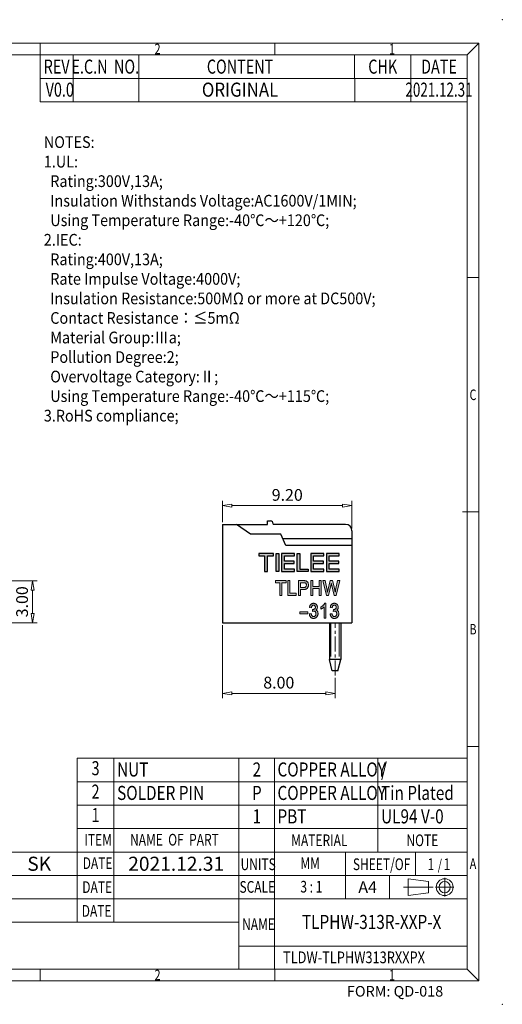
# Model space of a CAD drawing. Units: millimetres. Extents: x 2254 to 2551, y -571 to -357.
# Drawn here: x 2448 to 2551, y -567 to -357 of the extents above; entities that cross this region are included whole.
import ezdxf
from ezdxf.enums import TextEntityAlignment as Align

# ---------------------------------------------------------------- set-up
doc = ezdxf.new("R2010")
doc.units = ezdxf.units.MM
doc.linetypes.add('CENTER', pattern=[50.8, 31.75, -6.35, 6.35, -6.35])
for name, color, linetype, lineweight in [('center', 1, 'CENTER', 9), ('dim', 31, 'Continuous', 9), ('from', 7, 'Continuous', 13), ('hatch', 61, 'Continuous', 9), ('screw', 33, 'Continuous', 13), ('text', 4, 'Continuous', 13)]:
    doc.layers.add(name, color=color, linetype=linetype, lineweight=lineweight)
doc.styles.add('BOM', font='gbenor.shx', dxfattribs={"width": 0.75, "oblique": 5.000002, "bigfont": 'gbcbig.shx'})
doc.styles.add('iso-2021', font='iso.shx', dxfattribs={"width": 0.8, "oblique": 5, "height": 2.5})
doc.styles.add('romantic', font='romantic.ttf')
doc.styles.add('TL-Standard', font='isocp2.shx')
doc.styles.add('TXT', font='txt.shx', dxfattribs={"bigfont": 'gbcbig.shx'})
doc.dimstyles.get("Standard").update_dxf_attribs({"dimtxt": 2.5, "dimasz": 2, "dimexe": 1, "dimexo": 0.5, "dimgap": 1, "dimtad": 1, "dimzin": 0, "dimdsep": 46, "dimtxsty": 'iso-2021', "dimblk": 'CLOSEDBLANK', "dimcen": 0.09, "dimclrd": 256, "dimclre": 256, "dimclrt": 256, "dimadec": 1, "dimazin": 0, "dimtfac": 1, "dimtmove": 0, "dimatfit": 0, "dimldrblk": 'CLOSEDBLANK', "dimfxl": 1, "dimtolj": 1, "dimtzin": 0, "dimlwd": -1, "dimlwe": -1, "dimarcsym": 2})

# ---------------------------------------------------------------- blocks, each defined once
blk = doc.blocks.new('对外图框')
at = {"layer": 'from', "color": 7, "lineweight": 9}
for p, q in [((1332.07, 991.41), (1619.07, 991.41)), ((1525.57, 991.41), (1525.57, 988.91)), ((1575.57, 991.41), (1575.57, 988.91)), ((1619.06, 991.41), (1616.57, 988.91)), ((1619.07, 791.41), (1619.07, 991.41)), ((1334.57, 988.91), (1616.57, 988.91)), ((1525.57, 988.91), (1525.57, 983.88)), ((1532.56, 983.88), (1532.56, 988.91)), ((1546.56, 983.88), (1546.56, 988.91)), ((1592.59, 983.88), (1592.59, 988.91)), ((1604.58, 983.88), (1604.58, 988.91)), ((1616.57, 793.91), (1616.57, 988.91)), ((1525.57, 983.88), (1616.57, 983.88)), ((1619.06, 941.41), (1616.57, 941.41)), ((1615.57, 891.41), (1619.07, 891.41)), ((1619.06, 841.41), (1616.57, 841.41)), ((1533.43, 803.9), (1533.43, 823.88)), ((1616.57, 823.88), (1533.43, 823.88)), ((1541.28, 803.9), (1541.28, 823.88)), ((1567.87, 823.88), (1567.87, 793.91)), ((1575.47, 823.88), (1575.47, 793.91)), ((1597.55, 818.88), (1597.55, 823.88)), ((1616.57, 818.88), (1510.25, 818.88)), ((1590.62, 818.88), (1590.62, 808.89)), ((1605.58, 818.88), (1605.58, 813.89)), ((1616.57, 813.89), (1510.25, 813.89)), ((1600, 813.89), (1600, 808.89)), ((1616.57, 808.89), (1510.25, 808.89)), ((1567.87, 803.9), (1510.25, 803.9)), ((1616.57, 798.82), (1567.87, 798.82)), ((1334.57, 793.91), (1616.57, 793.91)), ((1525.57, 793.91), (1525.57, 791.41)), ((1575.57, 793.91), (1575.57, 791.41)), ((1616.57, 793.91), (1619.06, 791.41)), ((1332.07, 791.41), (1619.07, 791.41))]:
    blk.add_line(p, q, dxfattribs=at)
at = {"layer": 'from', "color": 123, "lineweight": 9}
for p, q in [((1608.31, 812.59), (1604.03, 813.19)), ((1604.03, 813.19), (1604.03, 809.59)), ((1611.78, 809.41), (1611.78, 813.37)), ((1609.31, 811.39), (1603.03, 811.39)), ((1608.31, 812.59), (1608.31, 810.19)), ((1609.8, 811.39), (1613.76, 811.39)), ((1604.03, 809.59), (1608.31, 810.19))]:
    blk.add_line(p, q, dxfattribs=at)
for radius in [1.8, 1.2]:
    blk.add_circle((1611.78, 811.39), radius, dxfattribs=at)
at = {"layer": 'from', "color": 7, "lineweight": 9}
for p in [(1624.07, 996.41), (1624.07, 786.41)]:
    blk.add_point(p, dxfattribs=at)
at = {"layer": 'from', "color": 123, "lineweight": 9, "style": 'BOM', "width": 0.75}
for s, height, p in [('2', 2.25, (1550.57, 990.16)), ('1', 2.25, (1600.57, 990.16)), ('REV', 3, (1529.06, 986.4)), ('E.C.N  NO.', 3, (1539.43, 986.4)), ('CONTENT', 3, (1568.16, 986.4)), ('CHK', 3, (1598.58, 986.4)), ('DATE', 3, (1610.57, 986.4)), ('C', 2.25, (1617.82, 916.41)), ('B', 2.25, (1617.82, 866.41)), ('A', 2.25, (1617.82, 816.41)), ('2', 2.25, (1550.57, 792.66)), ('1', 2.25, (1600.57, 792.66))]:
    blk.add_text(s, height=height, dxfattribs=at).set_placement(p, align=Align.MIDDLE_CENTER)
for s, height, p in [('ITEM', 2.5, (1534.97, 820.24)), ('NAME  OF  PART  ', 2.5, (1544.71, 820.26)), ('MATERIAL', 2.5, (1579.07, 820.14)), ('NOTE', 2.5, (1603.63, 820.14)), ('DATE', 2.5, (1534.61, 815.26)), ('UNITS', 2.5, (1568.27, 815.03)), ('SHEET/OF', 2.5, (1592.21, 815.03)), ('/', 2.25, (1610.3, 815.03)), ('SCALE                            ', 2.5, (1568.04, 810.2)), ('DATE', 2.5, (1534.52, 810.15)), ('DATE', 2.5, (1534.41, 805.08)), ('NAME', 2.5, (1568.6, 802.24))]:
    blk.add_text(s, height=height, dxfattribs=at).set_placement(p)
at = {"layer": 'from', "color": 123, "lineweight": 9, "style": 'BOM'}
for s, insert, char_height, width, attachment_point in [('A4  ', (1595.36, 811.09), 2.5, 20.9777, 5), (' FORM: QD-018 \\P   ', (1590.26, 790.31), 2.25, 28.5209, 1)]:
    blk.add_mtext(s, dxfattribs=dict(at, insert=insert, char_height=char_height, width=width, attachment_point=attachment_point))
at = {"layer": 'from', "color": 123, "lineweight": 9, "style": 'BOM', "width": 0.75}
for tag, p, height in [('TL02', (1341.48, 984.91), 3), ('MM', (1581.01, 815.23), 2.5), ('1', (1611.57, 815.03), 2.5), ('1:1', (1581.01, 810.24), 2.5), ('TL-02-NAME-ASM.', (1577.33, 795.17), 2.5)]:
    blk.add_attdef(tag, p, '', height=height, dxfattribs=at)
at = {"layer": 'from', "color": 123, "lineweight": 9, "style": 'TXT'}
blk.add_attdef('唐麒贸', text='', height=3, dxfattribs=at).set_placement((1525.34, 816.39), align=Align.MIDDLE_CENTER)
at = {"layer": 'from', "color": 123, "lineweight": 9, "style": 'BOM'}
blk.add_attdef('DWG.DATE', text='', height=3, dxfattribs=at).set_placement((1544.32, 816.39), align=Align.MIDDLE_LEFT)
at = {"layer": 'from', "color": 123, "lineweight": 9, "style": 'BOM', "width": 0.75}
blk.add_attdef('1', text='', height=2.5, dxfattribs=at).set_placement((1609.56, 815.03), align=Align.RIGHT)
at = {"layer": 'from', "color": 123, "lineweight": 30, "style": 'romantic', "flags": 12}
blk.add_attdef('TLB-100-XP-XC', text='', height=3, dxfattribs=at).set_placement((1596.22, 803.98), align=Align.MIDDLE_CENTER)
blk = doc.blocks.new('变更签名')
at = {"layer": 'from', "color": 7, "lineweight": 9}
for p, q in [((0, 0), (0, -5)), ((6.99, -5), (6.99, 0)), ((20.99, -5), (20.99, 0)), ((67.03, -5), (67.03, 0)), ((79.01, -5), (79.01, 0)), ((0, -5), (91, -5))]:
    blk.add_line(p, q, dxfattribs=at)
at = {"layer": 'from', "color": 123, "lineweight": 9, "style": 'BOM', "width": 0.75}
blk.add_attdef('V0.0', (0.82, -3.89), '', height=3, dxfattribs=at)
at = {"layer": 'from', "color": 123, "lineweight": 9, "style": 'BOM'}
for tag, p in [('ORIGINAL', (42.6, -3.89)), ('RE.DATE', (85.01, -3.89))]:
    blk.add_attdef(tag, text='', height=3, dxfattribs=at).set_placement(p, align=Align.CENTER)
blk = doc.blocks.new('BOM06')
at = {"layer": 'from'}
for p, q in [((0, 0), (0, 5)), ((83.14, 5), (0, 5)), ((7.85, 0), (7.85, 5)), ((34.44, 0), (34.44, 5)), ((42.04, 0), (42.04, 5)), ((64.12, 0), (64.12, 5))]:
    blk.add_line(p, q, dxfattribs=at)
at = {"layer": 'from', "color": 3, "style": 'BOM', "width": 0.75}
blk.add_attdef('ITEM', text='', height=3, dxfattribs=at).set_placement((3.93, 2.5), align=Align.MIDDLE)
at = {"layer": 'from', "color": 123, "style": 'BOM', "width": 0.8}
for tag, p in [('PRT.NAME', (8.52, 0.91)), ('MATERIAL', (42.71, 0.91)), ('NOTE', (64.79, 0.91))]:
    blk.add_attdef(tag, p, '', height=3, dxfattribs=at)
blk.add_attdef('QTY.', text='', height=3, dxfattribs=at).set_placement((38.31, 0.91), align=Align.CENTER)
blk = doc.blocks.new('_ClosedBlank')
at = {"color": 0, "linetype": 'ByBlock', "lineweight": -2}
for p, q in [((-1, 0.17), (0, 0)), ((-1, 0.17), (-1, -0.17)), ((0, 0), (-1, -0.17))]:
    blk.add_line(p, q, dxfattribs=at)
blk = doc.blocks.new('*D126')
at = {"layer": 'Defpoints', "color": 0, "transparency": 16777216}
for p in [(2519.03, -460.87), (2491.43, -464.88), (2519.03, -466.23)]:
    blk.add_point(p, dxfattribs=at)
at = {"layer": 'dim', "transparency": 16777216}
for p, q in [((2491.43, -464.38), (2491.43, -459.87)), ((2519.03, -465.73), (2519.03, -459.87)), ((2493.43, -460.87), (2517.03, -460.87))]:
    blk.add_line(p, q, dxfattribs=at)
at = {"layer": 'dim', "transparency": 16777216, "xscale": 2, "yscale": 2, "zscale": 2, "rotation": 180}
blk.add_blockref('_ClosedBlank', (2491.43, -460.87), dxfattribs=at)
at = {"layer": 'dim', "transparency": 16777216, "xscale": 2, "yscale": 2, "zscale": 2}
blk.add_blockref('_ClosedBlank', (2519.03, -460.87), dxfattribs=at)
at = {"layer": 'dim', "transparency": 16777216, "insert": (2505.23, -458.59), "char_height": 2.5, "attachment_point": 5, "style": 'iso-2021'}
blk.add_mtext('\\A1;9.20', dxfattribs=at)
blk = doc.blocks.new('*D134')
at = {"layer": 'Defpoints', "color": 0, "transparency": 16777216}
for p in [(2491.43, -485.88), (2515.43, -497.07), (2515.43, -500.92)]:
    blk.add_point(p, dxfattribs=at)
at = {"layer": 'dim', "transparency": 16777216}
for p, q in [((2491.43, -486.38), (2491.43, -501.92)), ((2515.43, -497.57), (2515.43, -501.92)), ((2493.43, -500.92), (2513.43, -500.92))]:
    blk.add_line(p, q, dxfattribs=at)
at = {"layer": 'dim', "transparency": 16777216, "xscale": 2, "yscale": 2, "zscale": 2, "rotation": 180}
blk.add_blockref('_ClosedBlank', (2491.43, -500.92), dxfattribs=at)
at = {"layer": 'dim', "transparency": 16777216, "xscale": 2, "yscale": 2, "zscale": 2}
blk.add_blockref('_ClosedBlank', (2515.43, -500.92), dxfattribs=at)
at = {"layer": 'dim', "transparency": 16777216, "insert": (2503.43, -498.63), "char_height": 2.5, "attachment_point": 5, "style": 'iso-2021'}
blk.add_mtext('\\A1;8.00', dxfattribs=at)
blk = doc.blocks.new('*D136')
at = {"layer": 'Defpoints', "color": 0, "transparency": 16777216}
for p in [(2443.92, -476.88), (2445.11, -485.88), (2450.95, -485.88)]:
    blk.add_point(p, dxfattribs=at)
at = {"layer": 'dim', "transparency": 16777216}
for p, q in [((2444.42, -476.88), (2451.95, -476.88)), ((2450.95, -478.88), (2450.95, -483.88)), ((2445.61, -485.88), (2451.95, -485.88))]:
    blk.add_line(p, q, dxfattribs=at)
at = {"layer": 'dim', "transparency": 16777216, "xscale": 2, "yscale": 2, "zscale": 2}
for p, rotation in [((2450.95, -476.88), 90), ((2450.95, -485.88), 270)]:
    blk.add_blockref('_ClosedBlank', p, dxfattribs=dict(at, rotation=rotation))
at = {"layer": 'dim', "transparency": 16777216, "insert": (2448.7, -481.38), "char_height": 2.5, "attachment_point": 5, "rotation": 90, "style": 'iso-2021'}
blk.add_mtext('\\A1;3.00', dxfattribs=at)
blk = doc.blocks.new('A$C70CA61C4')
at = {"layer": 'dim'}
h = blk.add_hatch(color=256, dxfattribs=at)
h.paths.add_polyline_path([(1.999, 0.658), (2.694, 0.658), (2.694, 0.827), (1.999, 0.827), (1.999, 1.197), (2.714, 1.197), (2.714, 1.373), (1.804, 1.373), (1.804, 0.073), (2.714, 0.073), (2.714, 0.248), (1.999, 0.248)])
h.paths.add_polyline_path([(1.609, 0.073), (1.609, 0.248), (0.894, 0.248), (0.894, 0.658), (1.589, 0.658), (1.589, 0.827), (0.894, 0.827), (0.894, 1.197), (1.609, 1.197), (1.609, 1.373), (0.699, 1.373), (0.699, 0.073)])
h.paths.add_polyline_path([(0.504, 0.073), (-0.276, 0.073), (-0.276, 1.373), (-0.081, 1.373), (-0.081, 0.248), (0.504, 0.248)])
h.paths.add_polyline_path([(-1.186, 0.658), (-0.491, 0.658), (-0.491, 0.827), (-1.186, 0.827), (-1.186, 1.197), (-0.471, 1.197), (-0.471, 1.373), (-1.381, 1.373), (-1.381, 0.073), (-0.471, 0.073), (-0.471, 0.248), (-1.186, 0.248)])
h.paths.add_polyline_path([(-1.576, 0.073), (-1.771, 0.073), (-1.771, 1.373), (-1.576, 1.373)])
h.paths.add_polyline_path([(-2.584, 1.197), (-2.584, 0.073), (-2.389, 0.073), (-2.389, 1.197), (-1.966, 1.197), (-1.966, 1.373), (-3.006, 1.373), (-3.006, 1.197)])
at = {"layer": 'Defpoints'}
for points in [[(-2.584, 1.197), (-2.584, 0.073), (-2.389, 0.073), (-2.389, 1.197), (-1.966, 1.197), (-1.966, 1.373), (-3.006, 1.373), (-3.006, 1.197)], [(-1.576, 0.073), (-1.771, 0.073), (-1.771, 1.373), (-1.576, 1.373)], [(-1.186, 0.658), (-0.491, 0.658), (-0.491, 0.827), (-1.186, 0.827), (-1.186, 1.197), (-0.471, 1.197), (-0.471, 1.373), (-1.381, 1.373), (-1.381, 0.073), (-0.471, 0.073), (-0.471, 0.248), (-1.186, 0.248)], [(0.504, 0.073), (-0.276, 0.073), (-0.276, 1.373), (-0.081, 1.373), (-0.081, 0.248), (0.504, 0.248)], [(1.609, 0.073), (1.609, 0.248), (0.894, 0.248), (0.894, 0.658), (1.589, 0.658), (1.589, 0.827), (0.894, 0.827), (0.894, 1.197), (1.609, 1.197), (1.609, 1.373), (0.699, 1.373), (0.699, 0.073)], [(1.999, 0.658), (2.694, 0.658), (2.694, 0.827), (1.999, 0.827), (1.999, 1.197), (2.714, 1.197), (2.714, 1.373), (1.804, 1.373), (1.804, 0.073), (2.714, 0.073), (2.714, 0.248), (1.999, 0.248)]]:
    blk.add_lwpolyline(points, close=True, dxfattribs=at)

msp = doc.modelspace()

# ---------------------------------------------------------------- hatches: boundary and pattern name
at = {"layer": 'screw'}
h = msp.add_hatch(color=256, dxfattribs=at)
h.paths.add_polyline_path([(2504.088, -477.307), (2504.983, -477.307), (2504.983, -476.867), (2502.762, -476.867), (2502.762, -477.307), (2503.653, -477.307), (2503.653, -480.02), (2504.088, -480.02)])
h.paths.add_polyline_path([(2505.813, -476.867), (2505.377, -476.867), (2505.377, -480.02), (2507.145, -480.02), (2507.145, -479.578), (2505.813, -479.578)])
h.paths.add_polyline_path([(2507.613, -480.02), (2508.048, -480.02), (2508.048, -478.769), (2508.703, -478.769), (2508.794, -478.767), (2508.885, -478.762), (2508.971, -478.752), (2509.051, -478.739), (2509.128, -478.721), (2509.199, -478.7), (2509.266, -478.674), (2509.328, -478.644), (2509.385, -478.61), (2509.437, -478.572), (2509.484, -478.529), (2509.526, -478.483), (2509.571, -478.423), (2509.614, -478.355), (2509.652, -478.284), (2509.683, -478.21), (2509.709, -478.133), (2509.729, -478.053), (2509.743, -477.969), (2509.751, -477.884), (2509.754, -477.796), (2509.754, -477.772), (2509.75, -477.685), (2509.739, -477.599), (2509.722, -477.517), (2509.7, -477.437), (2509.67, -477.36), (2509.641, -477.299), (2509.599, -477.225), (2509.551, -477.158), (2509.499, -477.099), (2509.441, -477.047), (2509.384, -477.007), (2509.318, -476.971), (2509.247, -476.94), (2509.172, -476.916), (2509.091, -476.897), (2509.055, -476.89), (2508.994, -476.882), (2508.925, -476.875), (2508.848, -476.87), (2508.764, -476.868), (2508.672, -476.867), (2507.613, -476.867)])
h.paths.add_polyline_path([(2508.048, -477.307), (2508.701, -477.307), (2508.761, -477.308), (2508.85, -477.311), (2508.924, -477.316), (2508.981, -477.324), (2509.023, -477.333), (2509.08, -477.356), (2509.136, -477.392), (2509.185, -477.439), (2509.229, -477.498), (2509.238, -477.513), (2509.268, -477.578), (2509.29, -477.648), (2509.303, -477.725), (2509.308, -477.808), (2509.306, -477.867), (2509.295, -477.948), (2509.277, -478.02), (2509.25, -478.085), (2509.216, -478.143), (2509.172, -478.194), (2509.165, -478.202), (2509.123, -478.234), (2509.074, -478.263), (2509.017, -478.286), (2508.952, -478.304), (2508.879, -478.318), (2508.798, -478.326), (2508.708, -478.328), (2508.048, -478.328)], flags=16)
h.paths.add_polyline_path([(2510.699, -476.867), (2510.263, -476.867), (2510.263, -480.02), (2510.699, -480.02), (2510.699, -478.57), (2512.027, -478.57), (2512.027, -480.02), (2512.462, -480.02), (2512.462, -476.867), (2512.027, -476.867), (2512.027, -478.129), (2510.699, -478.129)])
h.paths.add_polyline_path([(2515.524, -478.986), (2515.544, -478.896), (2515.548, -478.874), (2515.979, -476.867), (2516.42, -476.867), (2515.66, -480.02), (2515.253, -480.02), (2514.676, -477.647), (2514.647, -477.527), (2514.631, -477.461), (2514.613, -477.542), (2514.596, -477.615), (2514.588, -477.647), (2514.007, -480.02), (2513.58, -480.02), (2512.845, -476.867), (2513.293, -476.867), (2513.71, -478.914), (2513.727, -478.995), (2513.743, -479.077), (2513.76, -479.159), (2513.775, -479.241), (2513.789, -479.323), (2513.791, -479.339), (2513.801, -479.296), (2513.821, -479.198), (2513.838, -479.116), (2513.853, -479.052), (2513.863, -479.005), (2513.869, -478.978), (2513.869, -478.978), (2514.392, -476.867), (2514.885, -476.867), (2515.279, -478.452), (2515.301, -478.539), (2515.321, -478.624), (2515.341, -478.709), (2515.36, -478.793), (2515.377, -478.876), (2515.394, -478.959), (2515.41, -479.041), (2515.425, -479.121), (2515.439, -479.201), (2515.453, -479.28), (2515.457, -479.311), (2515.471, -479.24), (2515.488, -479.157), (2515.506, -479.073)])
h = msp.add_hatch(color=256, dxfattribs=at)
h.paths.add_polyline_path([(2507.925, -483.491), (2507.925, -483.949), (2509.623, -483.949), (2509.623, -483.491)])
h.paths.add_polyline_path([(2510.898, -482.099), (2510.963, -482.113), (2511.022, -482.138), (2511.076, -482.173), (2511.125, -482.218), (2511.156, -482.257), (2511.192, -482.318), (2511.217, -482.384), (2511.233, -482.456), (2511.238, -482.536), (2511.235, -482.593), (2511.224, -482.67), (2511.203, -482.738), (2511.172, -482.797), (2511.133, -482.848), (2511.083, -482.893), (2511.05, -482.915), (2510.99, -482.95), (2510.928, -482.977), (2510.863, -482.996), (2510.795, -483.007), (2510.726, -483.011), (2510.638, -483.003), (2510.59, -483.43), (2510.667, -483.408), (2510.744, -483.389), (2510.812, -483.377), (2510.869, -483.374), (2510.931, -483.377), (2510.998, -483.389), (2511.06, -483.411), (2511.117, -483.441), (2511.171, -483.48), (2511.22, -483.529), (2511.258, -483.576), (2511.294, -483.637), (2511.323, -483.703), (2511.343, -483.774), (2511.356, -483.85), (2511.36, -483.934), (2511.36, -483.952), (2511.354, -484.033), (2511.34, -484.108), (2511.319, -484.178), (2511.29, -484.244), (2511.253, -484.306), (2511.206, -484.368), (2511.148, -484.423), (2511.094, -484.464), (2511.036, -484.495), (2510.975, -484.517), (2510.911, -484.531), (2510.842, -484.536), (2510.837, -484.535), (2510.765, -484.529), (2510.702, -484.513), (2510.643, -484.487), (2510.587, -484.451), (2510.535, -484.404), (2510.522, -484.39), (2510.485, -484.342), (2510.451, -484.284), (2510.42, -484.218), (2510.393, -484.142), (2510.37, -484.058), (2510.343, -483.926), (2509.937, -483.987), (2509.949, -484.092), (2509.964, -484.178), (2509.984, -484.259), (2510.01, -484.338), (2510.041, -484.412), (2510.078, -484.483), (2510.12, -484.55), (2510.168, -484.614), (2510.222, -484.673), (2510.277, -484.725), (2510.336, -484.772), (2510.398, -484.813), (2510.465, -484.848), (2510.533, -484.876), (2510.606, -484.898), (2510.681, -484.914), (2510.759, -484.923), (2510.839, -484.926), (2510.843, -484.926), (2510.922, -484.923), (2511, -484.914), (2511.075, -484.9), (2511.148, -484.878), (2511.217, -484.852), (2511.283, -484.82), (2511.348, -484.781), (2511.409, -484.738), (2511.466, -484.688), (2511.521, -484.633), (2511.546, -484.605), (2511.597, -484.541), (2511.642, -484.474), (2511.682, -484.404), (2511.715, -484.331), (2511.742, -484.255), (2511.763, -484.176), (2511.778, -484.095), (2511.787, -484.011), (2511.79, -483.924), (2511.789, -483.88), (2511.783, -483.79), (2511.77, -483.704), (2511.751, -483.622), (2511.724, -483.545), (2511.691, -483.473), (2511.651, -483.406), (2511.64, -483.39), (2511.591, -483.329), (2511.536, -483.274), (2511.474, -483.227), (2511.406, -483.187), (2511.34, -483.157), (2511.341, -483.157), (2511.406, -483.107), (2511.464, -483.053), (2511.515, -482.992), (2511.558, -482.926), (2511.584, -482.875), (2511.616, -482.798), (2511.639, -482.717), (2511.653, -482.632), (2511.657, -482.545), (2511.657, -482.537), (2511.653, -482.453), (2511.64, -482.369), (2511.62, -482.287), (2511.591, -482.207), (2511.555, -482.13), (2511.538, -482.099), (2511.494, -482.032), (2511.443, -481.97), (2511.386, -481.914), (2511.324, -481.863), (2511.254, -481.819), (2511.198, -481.789), (2511.128, -481.759), (2511.056, -481.736), (2510.981, -481.719), (2510.905, -481.709), (2510.828, -481.706), (2510.82, -481.706), (2510.74, -481.71), (2510.662, -481.72), (2510.586, -481.738), (2510.515, -481.762), (2510.447, -481.792), (2510.382, -481.83), (2510.321, -481.874), (2510.263, -481.924), (2510.244, -481.944), (2510.194, -482.001), (2510.148, -482.063), (2510.107, -482.13), (2510.072, -482.201), (2510.041, -482.278), (2510.014, -482.359), (2509.992, -482.445), (2509.968, -482.573), (2510.378, -482.655), (2510.394, -482.551), (2510.413, -482.467), (2510.437, -482.393), (2510.467, -482.327), (2510.501, -482.269), (2510.54, -482.221), (2510.588, -482.177), (2510.642, -482.14), (2510.701, -482.115), (2510.765, -482.1), (2510.834, -482.095)])
h.paths.add_polyline_path([(2513.079, -482.521), (2513.079, -484.872), (2513.489, -484.872), (2513.489, -481.706), (2513.211, -481.706), (2513.188, -481.756), (2513.157, -481.816), (2513.119, -481.877), (2513.077, -481.939), (2513.028, -482.001), (2512.973, -482.064), (2512.913, -482.129), (2512.861, -482.18), (2512.807, -482.229), (2512.75, -482.275), (2512.691, -482.321), (2512.631, -482.364), (2512.568, -482.405), (2512.503, -482.445), (2512.415, -482.494), (2512.415, -482.942), (2512.49, -482.908), (2512.552, -482.88), (2512.616, -482.846), (2512.683, -482.809), (2512.753, -482.766), (2512.826, -482.719), (2512.85, -482.703), (2512.92, -482.653), (2512.984, -482.604), (2513.043, -482.554)])
h.paths.add_polyline_path([(2515.34, -482.099), (2515.405, -482.113), (2515.464, -482.138), (2515.517, -482.173), (2515.566, -482.218), (2515.598, -482.257), (2515.633, -482.317), (2515.659, -482.384), (2515.674, -482.456), (2515.679, -482.536), (2515.677, -482.593), (2515.665, -482.67), (2515.644, -482.738), (2515.614, -482.797), (2515.575, -482.848), (2515.525, -482.893), (2515.492, -482.915), (2515.432, -482.95), (2515.37, -482.977), (2515.305, -482.996), (2515.238, -483.007), (2515.168, -483.011), (2515.079, -483.003), (2515.031, -483.429), (2515.109, -483.408), (2515.186, -483.389), (2515.253, -483.377), (2515.311, -483.374), (2515.373, -483.377), (2515.44, -483.389), (2515.502, -483.411), (2515.559, -483.441), (2515.612, -483.48), (2515.662, -483.529), (2515.699, -483.576), (2515.736, -483.637), (2515.765, -483.703), (2515.785, -483.774), (2515.797, -483.85), (2515.802, -483.933), (2515.801, -483.951), (2515.795, -484.033), (2515.782, -484.108), (2515.761, -484.178), (2515.732, -484.244), (2515.695, -484.306), (2515.648, -484.367), (2515.59, -484.423), (2515.535, -484.464), (2515.478, -484.495), (2515.417, -484.517), (2515.352, -484.531), (2515.283, -484.536), (2515.278, -484.535), (2515.207, -484.529), (2515.143, -484.513), (2515.084, -484.487), (2515.029, -484.451), (2514.977, -484.404), (2514.964, -484.39), (2514.927, -484.341), (2514.892, -484.284), (2514.862, -484.218), (2514.835, -484.142), (2514.812, -484.058), (2514.784, -483.926), (2514.379, -483.987), (2514.39, -484.092), (2514.405, -484.178), (2514.425, -484.259), (2514.451, -484.338), (2514.483, -484.412), (2514.519, -484.483), (2514.562, -484.55), (2514.61, -484.614), (2514.663, -484.673), (2514.718, -484.725), (2514.778, -484.772), (2514.84, -484.813), (2514.906, -484.848), (2514.976, -484.876), (2515.047, -484.898), (2515.123, -484.914), (2515.2, -484.923), (2515.281, -484.926), (2515.285, -484.926), (2515.364, -484.923), (2515.441, -484.914), (2515.517, -484.9), (2515.589, -484.878), (2515.658, -484.852), (2515.726, -484.82), (2515.789, -484.781), (2515.85, -484.738), (2515.908, -484.688), (2515.963, -484.632), (2515.988, -484.605), (2516.039, -484.541), (2516.084, -484.474), (2516.123, -484.404), (2516.156, -484.331), (2516.184, -484.255), (2516.205, -484.176), (2516.219, -484.095), (2516.229, -484.011), (2516.232, -483.924), (2516.231, -483.879), (2516.224, -483.79), (2516.212, -483.704), (2516.192, -483.622), (2516.166, -483.545), (2516.132, -483.473), (2516.093, -483.406), (2516.082, -483.39), (2516.032, -483.329), (2515.977, -483.274), (2515.916, -483.227), (2515.848, -483.187), (2515.781, -483.157), (2515.782, -483.156), (2515.847, -483.107), (2515.905, -483.053), (2515.956, -482.992), (2515.999, -482.927), (2516.027, -482.875), (2516.058, -482.798), (2516.081, -482.717), (2516.094, -482.632), (2516.099, -482.545), (2516.099, -482.537), (2516.094, -482.453), (2516.082, -482.369), (2516.062, -482.287), (2516.033, -482.207), (2515.997, -482.13), (2515.979, -482.099), (2515.936, -482.032), (2515.885, -481.97), (2515.828, -481.914), (2515.765, -481.863), (2515.696, -481.819), (2515.64, -481.789), (2515.57, -481.759), (2515.498, -481.736), (2515.423, -481.719), (2515.347, -481.709), (2515.27, -481.706), (2515.261, -481.706), (2515.181, -481.71), (2515.103, -481.72), (2515.029, -481.738), (2514.957, -481.762), (2514.889, -481.792), (2514.824, -481.83), (2514.763, -481.874), (2514.705, -481.924), (2514.685, -481.944), (2514.636, -482.001), (2514.59, -482.063), (2514.55, -482.13), (2514.514, -482.201), (2514.482, -482.278), (2514.456, -482.359), (2514.434, -482.445), (2514.41, -482.573), (2514.819, -482.655), (2514.836, -482.552), (2514.855, -482.467), (2514.879, -482.393), (2514.909, -482.326), (2514.943, -482.269), (2514.981, -482.221), (2515.029, -482.177), (2515.084, -482.14), (2515.142, -482.115), (2515.207, -482.1), (2515.276, -482.095)])

# ---------------------------------------------------------------- linework, layer by layer
for p, q in [((2491.429, -464.876), (2491.429, -485.876)), ((2491.429, -464.876), (2501.029, -464.876)), ((2497.428, -466.976), (2494.429, -464.876)), ((2501.029, -464.126), (2501.629, -464.126)), ((2501.029, -464.876), (2501.029, -464.126)), ((2502.229, -464.726), (2502.229, -464.876)), ((2517.679, -464.876), (2502.229, -464.876)), ((2503.879, -466.976), (2497.428, -466.976)), ((2504.929, -469.376), (2503.879, -466.976)), ((2504.273, -467.876), (2519.029, -467.876)), ((2519.029, -466.226), (2519.029, -485.876)), ((2519.029, -469.376), (2504.929, -469.376)), ((2491.429, -485.876), (2519.029, -485.876)), ((2514.229, -485.876), (2514.229, -493.676)), ((2516.629, -485.876), (2516.629, -493.676)), ((2516.629, -493.676), (2514.229, -493.676)), ((2514.829, -496.076), (2514.229, -493.676)), ((2516.029, -496.076), (2516.629, -493.676)), ((2516.029, -496.076), (2514.829, -496.076))]:
    msp.add_line(p, q)
for centre, radius in [((2501.629, -464.726), 0.6), ((2517.679, -466.226), 1.35)]:
    msp.add_arc(centre, radius, 0, 90)
at = {"layer": 'center', "ltscale": 0.1}
msp.add_line((2515.429, -497.072), (2515.429, -485.876), dxfattribs=at)
at = {"layer": 'Defpoints', "lineweight": 0}
for points in [[(2504.983, -476.867), (2502.762, -476.867), (2502.762, -477.307), (2503.653, -477.307), (2503.653, -480.02), (2504.088, -480.02), (2504.088, -477.307), (2504.983, -477.307)], [(2505.813, -476.867), (2505.377, -476.867), (2505.377, -480.02), (2507.145, -480.02), (2507.145, -479.578), (2505.813, -479.578)], [(2509.526, -478.483), (2509.571, -478.423), (2509.614, -478.355), (2509.652, -478.284), (2509.683, -478.21), (2509.709, -478.133), (2509.729, -478.053), (2509.743, -477.969), (2509.751, -477.884), (2509.754, -477.796), (2509.754, -477.772), (2509.75, -477.685), (2509.739, -477.599), (2509.722, -477.517), (2509.7, -477.437), (2509.67, -477.36), (2509.641, -477.299), (2509.599, -477.225), (2509.551, -477.158), (2509.499, -477.099), (2509.441, -477.047), (2509.384, -477.007), (2509.318, -476.971), (2509.247, -476.94), (2509.172, -476.916), (2509.091, -476.897), (2509.055, -476.89), (2508.994, -476.882), (2508.925, -476.875), (2508.848, -476.87), (2508.764, -476.868), (2508.672, -476.867), (2507.613, -476.867), (2507.613, -480.02), (2508.048, -480.02), (2508.048, -478.769), (2508.703, -478.769), (2508.794, -478.767), (2508.885, -478.762), (2508.971, -478.752), (2509.051, -478.739), (2509.128, -478.721), (2509.199, -478.7), (2509.266, -478.674), (2509.328, -478.644), (2509.385, -478.61), (2509.437, -478.572), (2509.484, -478.529)], [(2508.701, -477.307), (2508.761, -477.308), (2508.85, -477.311), (2508.924, -477.316), (2508.981, -477.324), (2509.023, -477.333), (2509.08, -477.356), (2509.136, -477.392), (2509.185, -477.439), (2509.229, -477.498), (2509.238, -477.513), (2509.268, -477.578), (2509.29, -477.648), (2509.303, -477.725), (2509.308, -477.808), (2509.306, -477.867), (2509.295, -477.948), (2509.277, -478.02), (2509.25, -478.085), (2509.216, -478.143), (2509.172, -478.194), (2509.165, -478.202), (2509.123, -478.234), (2509.074, -478.263), (2509.017, -478.286), (2508.952, -478.304), (2508.879, -478.318), (2508.798, -478.326), (2508.708, -478.328), (2508.048, -478.328), (2508.048, -477.307)], [(2512.027, -480.02), (2512.462, -480.02), (2512.462, -476.867), (2512.027, -476.867), (2512.027, -478.129), (2510.699, -478.129), (2510.699, -476.867), (2510.263, -476.867), (2510.263, -480.02), (2510.699, -480.02), (2510.699, -478.57), (2512.027, -478.57)], [(2513.76, -479.159), (2513.743, -479.077), (2513.727, -478.995), (2513.71, -478.914), (2513.293, -476.867), (2512.845, -476.867), (2513.58, -480.02), (2514.007, -480.02), (2514.588, -477.647), (2514.596, -477.615), (2514.613, -477.542), (2514.631, -477.462), (2514.631, -477.461), (2514.647, -477.527), (2514.676, -477.647), (2515.253, -480.02), (2515.66, -480.02), (2516.42, -476.867), (2515.979, -476.867), (2515.548, -478.874), (2515.544, -478.896), (2515.524, -478.986), (2515.506, -479.073), (2515.488, -479.157), (2515.471, -479.24), (2515.457, -479.311), (2515.453, -479.28), (2515.439, -479.201), (2515.425, -479.121), (2515.41, -479.041), (2515.394, -478.959), (2515.377, -478.876), (2515.36, -478.793), (2515.341, -478.709), (2515.321, -478.624), (2515.301, -478.539), (2515.279, -478.452), (2514.885, -476.867), (2514.392, -476.867), (2513.869, -478.978), (2513.869, -478.978), (2513.863, -479.005), (2513.853, -479.052), (2513.838, -479.116), (2513.821, -479.198), (2513.801, -479.296), (2513.791, -479.339), (2513.789, -479.323), (2513.775, -479.241)], [(2510.522, -484.39), (2510.485, -484.342), (2510.451, -484.284), (2510.42, -484.218), (2510.393, -484.142), (2510.37, -484.058), (2510.343, -483.926), (2509.937, -483.987), (2509.949, -484.092), (2509.964, -484.178), (2509.984, -484.259), (2510.01, -484.338), (2510.041, -484.412), (2510.078, -484.483), (2510.12, -484.55), (2510.168, -484.614), (2510.222, -484.673), (2510.277, -484.725), (2510.336, -484.772), (2510.398, -484.813), (2510.465, -484.848), (2510.533, -484.876), (2510.606, -484.898), (2510.681, -484.914), (2510.759, -484.923), (2510.839, -484.926), (2510.843, -484.926), (2510.922, -484.923), (2511, -484.914), (2511.075, -484.9), (2511.148, -484.878), (2511.217, -484.852), (2511.283, -484.82), (2511.348, -484.781), (2511.409, -484.738), (2511.466, -484.688), (2511.521, -484.633), (2511.546, -484.605), (2511.597, -484.541), (2511.642, -484.474), (2511.682, -484.404), (2511.715, -484.331), (2511.742, -484.255), (2511.763, -484.176), (2511.778, -484.095), (2511.787, -484.011), (2511.79, -483.924), (2511.789, -483.88), (2511.783, -483.79), (2511.77, -483.704), (2511.751, -483.622), (2511.724, -483.545), (2511.691, -483.473), (2511.651, -483.406), (2511.64, -483.39), (2511.591, -483.329), (2511.536, -483.274), (2511.474, -483.227), (2511.406, -483.187), (2511.34, -483.157), (2511.341, -483.157), (2511.406, -483.107), (2511.464, -483.053), (2511.515, -482.992), (2511.558, -482.926), (2511.584, -482.875), (2511.616, -482.798), (2511.639, -482.717), (2511.653, -482.632), (2511.657, -482.545), (2511.657, -482.537), (2511.653, -482.453), (2511.64, -482.369), (2511.62, -482.287), (2511.591, -482.207), (2511.555, -482.13), (2511.538, -482.099), (2511.494, -482.032), (2511.443, -481.97), (2511.386, -481.914), (2511.324, -481.863), (2511.254, -481.819), (2511.198, -481.789), (2511.128, -481.759), (2511.056, -481.736), (2510.981, -481.719), (2510.905, -481.709), (2510.828, -481.706), (2510.82, -481.706), (2510.74, -481.71), (2510.662, -481.72), (2510.586, -481.738), (2510.515, -481.762), (2510.447, -481.792), (2510.382, -481.83), (2510.321, -481.874), (2510.263, -481.924), (2510.244, -481.944), (2510.194, -482.001), (2510.148, -482.063), (2510.107, -482.13), (2510.072, -482.201), (2510.041, -482.278), (2510.014, -482.359), (2509.992, -482.445), (2509.968, -482.573), (2510.378, -482.655), (2510.394, -482.551), (2510.413, -482.467), (2510.437, -482.393), (2510.467, -482.327), (2510.501, -482.269), (2510.54, -482.221), (2510.588, -482.177), (2510.642, -482.14), (2510.701, -482.115), (2510.765, -482.1), (2510.834, -482.095), (2510.898, -482.099), (2510.963, -482.113), (2511.022, -482.138), (2511.076, -482.173), (2511.125, -482.218), (2511.156, -482.257), (2511.192, -482.318), (2511.217, -482.384), (2511.233, -482.456), (2511.238, -482.536), (2511.235, -482.593), (2511.224, -482.67), (2511.203, -482.738), (2511.172, -482.797), (2511.133, -482.848), (2511.083, -482.893), (2511.05, -482.915), (2510.99, -482.95), (2510.928, -482.977), (2510.863, -482.996), (2510.795, -483.007), (2510.726, -483.011), (2510.638, -483.003), (2510.59, -483.43), (2510.667, -483.408), (2510.744, -483.389), (2510.812, -483.377), (2510.869, -483.374), (2510.931, -483.377), (2510.998, -483.389), (2511.06, -483.411), (2511.117, -483.441), (2511.171, -483.48), (2511.22, -483.529), (2511.258, -483.576), (2511.294, -483.637), (2511.323, -483.703), (2511.343, -483.774), (2511.356, -483.85), (2511.36, -483.934), (2511.36, -483.952), (2511.354, -484.033), (2511.34, -484.108), (2511.319, -484.178), (2511.29, -484.244), (2511.253, -484.306), (2511.209, -484.364), (2511.201, -484.372), (2511.148, -484.423), (2511.094, -484.464), (2511.036, -484.495), (2510.975, -484.517), (2510.911, -484.531), (2510.842, -484.536), (2510.837, -484.535), (2510.765, -484.529), (2510.702, -484.513), (2510.643, -484.487), (2510.587, -484.451), (2510.535, -484.404)], [(2512.691, -482.321), (2512.631, -482.364), (2512.568, -482.405), (2512.503, -482.445), (2512.415, -482.494), (2512.415, -482.942), (2512.49, -482.908), (2512.552, -482.88), (2512.616, -482.846), (2512.683, -482.809), (2512.753, -482.766), (2512.826, -482.719), (2512.85, -482.703), (2512.92, -482.653), (2512.984, -482.604), (2513.043, -482.554), (2513.079, -482.521), (2513.079, -484.872), (2513.489, -484.872), (2513.489, -481.706), (2513.211, -481.706), (2513.188, -481.756), (2513.157, -481.816), (2513.119, -481.877), (2513.077, -481.939), (2513.028, -482.001), (2512.973, -482.064), (2512.913, -482.129), (2512.861, -482.18), (2512.807, -482.229), (2512.75, -482.275)], [(2514.964, -484.39), (2514.927, -484.341), (2514.892, -484.284), (2514.862, -484.218), (2514.835, -484.142), (2514.812, -484.058), (2514.784, -483.926), (2514.379, -483.987), (2514.39, -484.092), (2514.405, -484.178), (2514.425, -484.259), (2514.451, -484.338), (2514.483, -484.412), (2514.519, -484.483), (2514.562, -484.55), (2514.61, -484.614), (2514.663, -484.673), (2514.718, -484.725), (2514.778, -484.772), (2514.84, -484.813), (2514.906, -484.848), (2514.976, -484.876), (2515.047, -484.898), (2515.123, -484.914), (2515.2, -484.923), (2515.281, -484.926), (2515.285, -484.926), (2515.364, -484.923), (2515.441, -484.914), (2515.517, -484.9), (2515.589, -484.878), (2515.658, -484.852), (2515.726, -484.82), (2515.789, -484.781), (2515.85, -484.738), (2515.908, -484.688), (2515.963, -484.632), (2515.988, -484.605), (2516.039, -484.541), (2516.084, -484.474), (2516.123, -484.404), (2516.156, -484.331), (2516.184, -484.255), (2516.205, -484.176), (2516.219, -484.095), (2516.229, -484.011), (2516.232, -483.924), (2516.231, -483.879), (2516.224, -483.79), (2516.212, -483.704), (2516.192, -483.622), (2516.166, -483.545), (2516.132, -483.473), (2516.093, -483.406), (2516.082, -483.39), (2516.032, -483.329), (2515.977, -483.274), (2515.916, -483.227), (2515.848, -483.187), (2515.781, -483.157), (2515.782, -483.156), (2515.847, -483.107), (2515.905, -483.053), (2515.956, -482.992), (2515.999, -482.927), (2516.027, -482.875), (2516.058, -482.798), (2516.081, -482.717), (2516.094, -482.632), (2516.099, -482.545), (2516.099, -482.537), (2516.094, -482.453), (2516.082, -482.369), (2516.062, -482.287), (2516.033, -482.207), (2515.997, -482.13), (2515.979, -482.099), (2515.936, -482.032), (2515.885, -481.97), (2515.828, -481.914), (2515.765, -481.863), (2515.696, -481.819), (2515.64, -481.789), (2515.57, -481.759), (2515.498, -481.736), (2515.423, -481.719), (2515.347, -481.709), (2515.27, -481.706), (2515.261, -481.706), (2515.181, -481.71), (2515.103, -481.72), (2515.029, -481.738), (2514.957, -481.762), (2514.889, -481.792), (2514.824, -481.83), (2514.763, -481.874), (2514.705, -481.924), (2514.685, -481.944), (2514.636, -482.001), (2514.59, -482.063), (2514.55, -482.13), (2514.514, -482.201), (2514.482, -482.278), (2514.456, -482.359), (2514.434, -482.445), (2514.41, -482.573), (2514.819, -482.655), (2514.836, -482.552), (2514.855, -482.467), (2514.879, -482.393), (2514.909, -482.326), (2514.943, -482.269), (2514.981, -482.221), (2515.029, -482.177), (2515.084, -482.14), (2515.142, -482.115), (2515.207, -482.1), (2515.276, -482.095), (2515.34, -482.099), (2515.405, -482.113), (2515.464, -482.138), (2515.517, -482.173), (2515.566, -482.218), (2515.598, -482.257), (2515.633, -482.317), (2515.659, -482.384), (2515.674, -482.456), (2515.679, -482.536), (2515.677, -482.593), (2515.665, -482.67), (2515.644, -482.738), (2515.614, -482.797), (2515.575, -482.848), (2515.525, -482.893), (2515.492, -482.915), (2515.432, -482.95), (2515.37, -482.977), (2515.305, -482.996), (2515.238, -483.007), (2515.168, -483.011), (2515.079, -483.003), (2515.031, -483.429), (2515.109, -483.408), (2515.186, -483.389), (2515.253, -483.377), (2515.311, -483.374), (2515.373, -483.377), (2515.44, -483.389), (2515.502, -483.411), (2515.559, -483.441), (2515.612, -483.48), (2515.662, -483.529), (2515.699, -483.576), (2515.736, -483.637), (2515.765, -483.703), (2515.785, -483.774), (2515.797, -483.85), (2515.802, -483.933), (2515.801, -483.951), (2515.795, -484.033), (2515.782, -484.108), (2515.761, -484.178), (2515.732, -484.244), (2515.695, -484.306), (2515.65, -484.364), (2515.643, -484.373), (2515.59, -484.423), (2515.535, -484.464), (2515.478, -484.495), (2515.417, -484.517), (2515.352, -484.531), (2515.283, -484.536), (2515.278, -484.535), (2515.207, -484.529), (2515.143, -484.513), (2515.084, -484.487), (2515.029, -484.451), (2514.977, -484.404)], [(2507.925, -483.949), (2507.925, -483.491), (2509.623, -483.491), (2509.623, -483.949)]]:
    msp.add_lwpolyline(points, close=True, dxfattribs=at)
at = {"layer": 'hatch'}
for p, q in [((2514.529, -485.876), (2514.529, -493.076)), ((2516.329, -485.876), (2516.329, -493.076))]:
    msp.add_line(p, q, dxfattribs=at)

# ---------------------------------------------------------------- block references
at = {"layer": 'dim'}
ref = msp.add_blockref('对外图框', (927.011, -1353.642), dxfattribs=at)
ref.add_attrib('TLB-100-XP-XC', 'TLPHW-313R-XXP-X', dxfattribs={"layer": 'from', "color": 123, "lineweight": 30, "height": 3, "style": 'romantic', "width": 0.8}).set_placement((2523.227, -549.666), align=Align.MIDDLE_CENTER)
ref.add_attrib('1', '1', (2538.583, -538.609), dxfattribs={"layer": 'from', "color": 123, "lineweight": 9, "height": 2.5, "style": 'BOM', "width": 0.75})
ref.add_attrib('1', '1', dxfattribs={"layer": 'from', "color": 123, "lineweight": 9, "height": 2.5, "style": 'BOM', "width": 0.75}).set_placement((2536.567, -538.609), align=Align.RIGHT)
ref.add_attrib('MM', 'MM', (2508.024, -538.408), dxfattribs={"layer": 'from', "color": 123, "lineweight": 9, "height": 2.5, "style": 'BOM', "width": 0.75})
ref.add_attrib('1:1', '3 : 1', (2508.024, -543.403), dxfattribs={"layer": 'from', "color": 123, "lineweight": 9, "height": 2.5, "style": 'BOM', "width": 0.75})
ref.add_attrib('DWG.DATE', '2021.12.31', dxfattribs={"layer": 'from', "color": 123, "lineweight": 9, "height": 3, "style": 'BOM'}).set_placement((2471.331, -537.256), align=Align.MIDDLE_LEFT)
ref.add_attrib('唐麒贸', 'SK', dxfattribs={"layer": 'from', "color": 123, "lineweight": 9, "height": 3, "style": 'BOM'}).set_placement((2452.354, -537.256), align=Align.MIDDLE_CENTER)
ref.add_attrib('TL-02-NAME-ASM.', 'TLDW-TLPHW313RXXPX', (2504.339, -558.468), dxfattribs={"layer": 'from', "color": 123, "lineweight": 9, "height": 2.5, "style": 'BOM', "width": 0.8})
ref = msp.add_blockref('变更签名', (2452.576, -369.76), dxfattribs=at)
ref.add_attrib('ORIGINAL', 'ORIGINAL', dxfattribs={"layer": 'from', "color": 123, "lineweight": 9, "height": 3, "style": 'BOM', "width": 0.88}).set_placement((2495.177, -373.654), align=Align.CENTER)
ref.add_attrib('V0.0', 'V0.0', (2453.725, -373.654), dxfattribs={"layer": 'from', "color": 123, "lineweight": 9, "height": 3, "style": 'BOM', "width": 0.75})
ref.add_attrib('RE.DATE', '2021.12.31', dxfattribs={"layer": 'from', "color": 123, "lineweight": 9, "height": 3, "style": 'BOM', "width": 0.7}).set_placement((2537.583, -373.654), align=Align.CENTER)
at = {"layer": 'dim', "xscale": 3, "yscale": 3, "zscale": 3}
msp.add_blockref('A$C70CA61C4', (2508.169, -475.172), dxfattribs=at)
at = {"layer": 'from'}
ref = msp.add_blockref('BOM06', (2460.44, -519.764), dxfattribs=at)
ref.add_attrib('MATERIAL', 'COPPER ALLOY', (2503.146, -518.648), dxfattribs={"color": 123, "height": 3, "style": 'BOM', "width": 0.8})
ref.add_attrib('NOTE', '/', (2525.232, -518.648), dxfattribs={"color": 123, "height": 3, "style": 'BOM', "width": 0.8})
ref.add_attrib('QTY.', '2', dxfattribs={"color": 123, "height": 3, "style": 'BOM', "width": 0.8}).set_placement((2498.749, -518.648), align=Align.CENTER)
ref.add_attrib('PRT.NAME', 'NUT', (2468.958, -518.648), dxfattribs={"color": 123, "height": 3, "style": 'BOM', "width": 0.8})
ref.add_attrib('ITEM', '3', dxfattribs={"color": 3, "height": 3, "style": 'BOM', "width": 0.75}).set_placement((2464.365, -517.264), align=Align.MIDDLE)
ref = msp.add_blockref('BOM06', (2460.44, -524.764), dxfattribs=at)
ref.add_attrib('MATERIAL', 'COPPER ALLOY', (2503.146, -523.648), dxfattribs={"color": 123, "height": 3, "style": 'BOM', "width": 0.8})
ref.add_attrib('NOTE', 'Tin Plated', (2525.232, -523.648), dxfattribs={"color": 123, "height": 3, "style": 'BOM', "width": 0.8})
ref.add_attrib('QTY.', 'P', dxfattribs={"color": 123, "height": 3, "style": 'BOM', "width": 0.8}).set_placement((2498.749, -523.648), align=Align.CENTER)
ref.add_attrib('PRT.NAME', 'SOLDER PIN', (2468.958, -523.648), dxfattribs={"color": 123, "height": 3, "style": 'BOM', "width": 0.8})
ref.add_attrib('ITEM', '2', dxfattribs={"color": 3, "height": 3, "style": 'BOM', "width": 0.75}).set_placement((2464.365, -522.264), align=Align.MIDDLE)
ref = msp.add_blockref('BOM06', (2460.44, -529.764), dxfattribs=at)
ref.add_attrib('MATERIAL', 'PBT', (2503.146, -528.648), dxfattribs={"color": 123, "height": 3, "style": 'BOM', "width": 0.8})
ref.add_attrib('NOTE', 'UL94 V-0', (2525.232, -528.648), dxfattribs={"color": 123, "height": 3, "style": 'BOM', "width": 0.8})
ref.add_attrib('QTY.', '1', dxfattribs={"color": 123, "height": 3, "style": 'BOM', "width": 0.8}).set_placement((2498.749, -528.648), align=Align.CENTER)
ref.add_attrib('ITEM', '1', dxfattribs={"color": 3, "height": 3, "style": 'BOM', "width": 0.75}).set_placement((2464.365, -527.264), align=Align.MIDDLE)

# ---------------------------------------------------------------- texts
at = {"layer": 'text', "insert": (2453.337, -382.088), "char_height": 2.5, "width": 87.84173, "attachment_point": 1, "style": 'TL-Standard'}
msp.add_mtext('{\\fSimSun|b0|i0|c0|p2;\\W0.9;NOTES:\\P1.UL:\\P  Rating:300V,\\fSimSun|b0|i0|c134|p2;13\\fSimSun|b0|i0|c0|p2;A;\\P  Insulation Withstands Voltage:AC\\fSimSun|b0|i0|c134|p2;16\\fSimSun|b0|i0|c0|p2;00V/\\fSimSun|b0|i0|c134|p2;1\\fSimSun|b0|i0|c0|p2;MIN;\\fSimSun|b0|i0|c134|p2;\\P  \\fSimSun|b0|i0|c0|p2;Using Temperature Range:-40\\fSimSun|b0|i0|c134|p2;℃～\\fSimSun|b0|i0|c0|p2;+1\\fSimSun|b0|i0|c134|p2;20℃\\fSimSun|b0|i0|c0|p2;;\\P2.IEC:\\P  Rating:\\fSimSun|b0|i0|c134|p2;400\\fSimSun|b0|i0|c0|p2;V,\\fSimSun|b0|i0|c134|p2;13\\fSimSun|b0|i0|c0|p2;A;\\P  Rate Impulse Voltage:\\fSimSun|b0|i0|c134|p2;400\\fSimSun|b0|i0|c0|p2;0V;\\P  Insulation Resistance:500MΩ or more at DC500V;\\P  C\\fSimSun|b0|i0|c134|p2;ontact \\fSimSun|b0|i0|c0|p2;R\\fSimSun|b0|i0|c134|p2;esistance：≤5mΩ\\fSimSun|b0|i0|c0|p2;\\P  Material Group:\\fSimSun|b0|i0|c134|p2;Ⅲa;\\P  Pollution Degree:2;\\P  Overvoltage Category:Ⅱ;\\fSimSun|b0|i0|c0|p2;\\P\\fSimSun|b0|i0|c134|p2;  \\fSimSun|b0|i0|c0|p2;Using Temperature Range:-40\\fSimSun|b0|i0|c134|p2;℃～\\fSimSun|b0|i0|c0|p2;+1\\fSimSun|b0|i0|c134|p2;15℃\\fSimSun|b0|i0|c0|p2;;\\P\\fSimSun|b0|i0|c134|p2;3\\fSimSun|b0|i0|c0|p2;.RoHS compliance;}', dxfattribs=at)

# ---------------------------------------------------------------- dimensions: what is measured, and where the dimension line sits
at = {"layer": 'dim'}
for base, p1, p2, picture, middle in [((2519.029, -460.87), (2491.429, -464.876), (2519.029, -466.226), '*D126', (2505.229, -458.588)), ((2515.429, -500.924), (2491.429, -485.876), (2515.429, -497.072), '*D134', (2503.429, -498.631))]:
    dim = msp.add_linear_dim(base=base, p1=p1, p2=p2, dimstyle='Standard', override={"dimlfac": 0.333333}, dxfattribs=at)
    dim.commit()
    dim.dimension.update_dxf_attribs({"geometry": picture, "text_midpoint": middle})
dim = msp.add_linear_dim(base=(2450.953, -485.876), p1=(2443.922, -476.876), p2=(2445.106, -485.876), angle=90, dimstyle='Standard', override={"dimlfac": 0.333333}, dxfattribs=at)
dim.commit()
dim.dimension.update_dxf_attribs({"geometry": '*D136', "text_midpoint": (2448.703, -481.376)})

doc.saveas('drawing.dxf')
